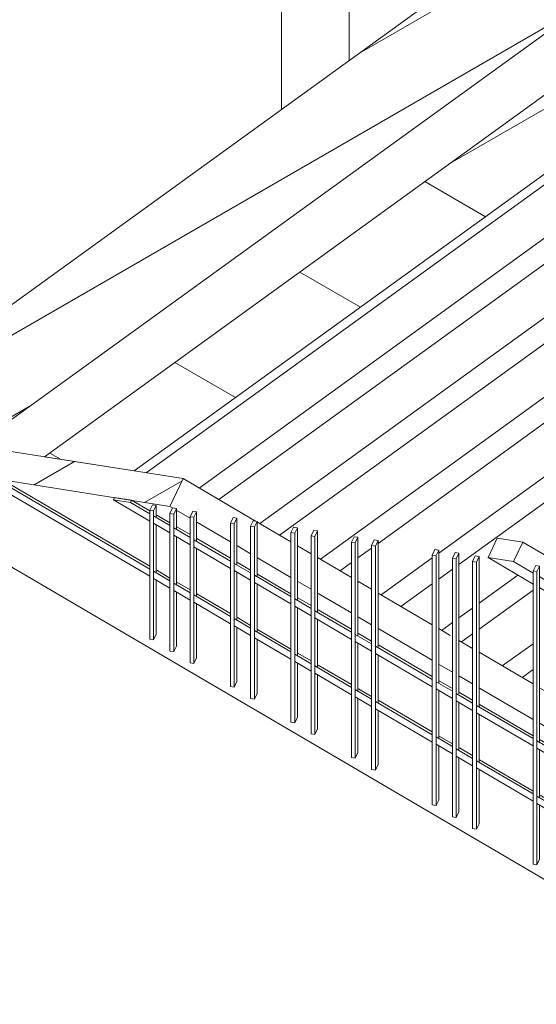
# Model space of a CAD drawing. Units: millimetres. Extents: x -25947 to 573885, y -146990 to 17138.
# Drawn here: x 379790 to 382383, y -95299 to -90356 of the extents above; entities that cross this region are included whole.
import ezdxf

# ---------------------------------------------------------------- set-up
doc = ezdxf.new("R2010")
doc.units = ezdxf.units.MM
for name, color, linetype, lineweight in [('A-FLORHRM', 1, 'Continuous', 9), ('A-FLOROTM', 6, 'Continuous', 5), ('A-FLORSTM', 2, 'Continuous', 5), ('A-WALLCWM', 6, 'Continuous', 5), ('S-----TEP', 4, 'Continuous', 5), ('S-COLSPRM', 6, 'Continuous', 5)]:
    doc.layers.add(name, color=color, linetype=linetype, lineweight=lineweight)
pattern_1 = [(30, (254527.62, -256908.6), (-353.55307, 204.1239), [])]
pattern_2 = [(30, (254527.6, -256908.6), (-2514.472, 1451.731), []), (30, (254527.6, -254709), (-2514.472, 1451.731), [])]

# ---------------------------------------------------------------- blocks, each defined once
blk = doc.blocks.new('Trappe 2 - Trappe 2-3088604-A-00-2000 - Niveau 0 - Axo')
at = {"layer": 'A-FLOROTM', "lineweight": 9}
h = blk.add_hatch(dxfattribs=at)
h.set_pattern_fill('FP_441', color=10, style=0, pattern_type=2)
h.set_pattern_definition(pattern_1)
h.paths.add_polyline_path([(21222.8, -92494.4), (35039.3, -82495.1), (34013.2, -82662.2), (20570.2, -92391.2), (21201.8, -92491.1)], flags=0)
at = {"layer": 'A-FLOROTM', "color": 10, "lineweight": 9}
for p, q in [((21222.8, -92494.4), (35039.3, -82495.1)), ((34013.2, -82662.2), (20570.2, -92391.2))]:
    blk.add_line(p, q, dxfattribs=at)
blk = doc.blocks.new('Trappe 2 vange Syd - Trappe 2 vange Syd-3111692-A-00-2000 - Niveau 0 - Axo')
at = {"layer": 'S-----TEP', "lineweight": 9}
h = blk.add_hatch(dxfattribs=at)
h.set_pattern_fill('FP_441', color=256, style=0, pattern_type=2)
h.set_pattern_definition(pattern_1)
h.paths.add_polyline_path([(22199.7, -92798.7), (22265.8, -92659.5), (20570.2, -92391.2), (20400.5, -92514)], flags=0)
for p, q in [((20570.2, -92391.2), (20400.5, -92514)), ((22265.8, -92659.5), (20570.2, -92391.2)), ((20400.5, -92514), (22199.7, -92798.7)), ((20400.5, -92514), (24788.8, -95089)), ((22199.7, -92798.7), (22265.8, -92659.5)), ((22265.8, -92659.5), (22629, -92872.7)), ((22213.1, -92806.6), (22199.7, -92798.7)), ((22301.1, -92858.2), (22235, -92819.4)), ((22503.7, -92977.1), (22335.3, -92878.3)), ((22636.1, -92876.8), (22807.4, -92977.4)), ((22604.9, -93036.5), (22538.8, -92997.7)), ((22840, -92996.4), (22908.7, -93036.8)), ((22807.4, -93155.3), (22640.1, -93057.1)), ((22941.2, -93055.9), (23111.2, -93155.6)), ((23143.7, -93174.7), (23212.5, -93215)), ((22908.7, -93214.8), (22842.6, -93176)), ((23111.2, -93333.6), (22943.9, -93235.4)), ((23245, -93234.1), (23516.3, -93393.3)), ((23212.5, -93393), (23146.4, -93354.2)), ((23516.3, -93571.3), (23247.7, -93413.7)), ((23548.8, -93412.4), (23606.9, -93446.5)), ((23650.1, -93471.8), (23718.8, -93512.2)), ((23751.3, -93531.2), (24022.6, -93690.4)), ((23617.6, -93630.7), (23551.5, -93591.9)), ((23718.8, -93690.1), (23652.7, -93651.4)), ((24022.6, -93868.4), (23754, -93710.8)), ((24055.1, -93709.5), (24215.8, -93803.8)), ((24257.7, -93828.3), (24326.4, -93868.7)), ((24225.1, -93987.3), (24057.8, -93889)), ((24358.9, -93887.8), (24427.7, -93928.1)), ((24460.2, -93947.2), (24520.2, -93982.4)), ((24326.4, -94046.7), (24260.3, -94007.9)), ((24561.4, -94006.6), (24630.2, -94047)), ((24427.7, -94106.1), (24361.6, -94067.3)), ((24662.7, -94066), (24824.6, -94161)), ((24528.9, -94165.5), (24462.8, -94126.7)), ((24630.2, -94224.9), (24564.1, -94186.1)), ((24865.2, -94184.9), (24934, -94225.2)), ((24832.7, -94343.8), (24665.4, -94245.6)), ((24966.5, -94244.3), (25035.3, -94284.6)), ((25067.8, -94303.7), (25129, -94339.6)), ((24934, -94403.2), (24867.9, -94364.4)), ((25169, -94363.1), (25339.1, -94462.9)), ((25035.3, -94462.6), (24969.2, -94423.8)), ((25136.5, -94522), (25070.4, -94483.3)), ((25371.6, -94482), (25433.4, -94518.3)), ((25339.1, -94640.9), (25171.7, -94542.7)), ((25472.8, -94541.4), (25541.6, -94581.7)), ((25574.1, -94600.8), (25737.8, -94696.9)), ((25440.3, -94700.3), (25374.2, -94661.5)), ((25541.6, -94759.7), (25475.5, -94720.9)), ((25776.6, -94719.7), (25845.4, -94760)), ((25744.1, -94878.6), (25576.7, -94780.4)), ((25877.9, -94779.1), (25946.6, -94819.4)), ((25979.2, -94838.5), (26282.5, -95016.5)), ((25845.4, -94938), (25779.3, -94899.2)), ((25946.6, -94997.4), (25880.5, -94958.6)), ((26112.9, -95095), (25981.8, -95018)), ((26112.9, -95095), (26282.5, -95016.5)), ((26282.5, -95016.5), (26282.5, -95175.7)), ((26112.9, -95298.6), (26112.9, -95095))]:
    blk.add_line(p, q, dxfattribs=at)
blk = doc.blocks.new('Structure_UMS_rvt-2-A-00-2000 - Niveau 0 - Axo')
at = {"layer": 'S-COLSPRM', "color": 10, "lineweight": 9}
for p, q in [((22760.7, -88976.2), (22760.7, -90805.8)), ((23100.1, -89172.2), (23100.1, -90560.2))]:
    blk.add_line(p, q, dxfattribs=at)
at = {"color": 10, "lineweight": 9}
for name in ['Trappe 2 - Trappe 2-3088604-A-00-2000 - Niveau 0 - Axo', 'Trappe 2 vange Syd - Trappe 2 vange Syd-3111692-A-00-2000 - Niveau 0 - Axo']:
    blk.add_blockref(name, (0, 0), dxfattribs=at)
blk = doc.blocks.new('Stair - Stairs-6298672-A-00-2000 - Niveau 0 - Axo')
at = {"layer": 'A-FLORSTM'}
h = blk.add_hatch(dxfattribs=at)
h.set_pattern_fill('FP_439', color=256, style=0, pattern_type=2)
h.set_pattern_definition([(30, (254527.6, -256908.6), (-707.1066, 408.2486), []), (150, (254527.6, -256908.6), (-707.1066, -408.2486), [])])
h.paths.add_polyline_path([(22020.8, -92620.7), (36294.1, -82290.9), (35586.7, -82406), (21571, -92549.5)], flags=0)
for p, q in [((22020.8, -92620.7), (36294.1, -82290.9)), ((22346.2, -92706.7), (36772.7, -82265.9)), ((36294.1, -82343.8), (22080.9, -92630.2)), ((22650.6, -92885.3), (37251.3, -82318.5)), ((36772.7, -82396.4), (22445.7, -92765.1)), ((22955, -93064), (37729.9, -82371)), ((35586.7, -82406), (21571, -92549.5)), ((23548.8, -93033.1), (38208.6, -82423.5)), ((37729.9, -82501.5), (23245, -92984.5)), ((24206.7, -91889.6), (22750.1, -92943.7)), ((25255.8, -91928.2), (23650.1, -93090.3)), ((21571, -92549.5), (22020.8, -92620.7)), ((23212.5, -93008.1), (23143.7, -93057.8)), ((23259.4, -93242.6), (23516.3, -93056.7)), ((23111.2, -93081.3), (23054.6, -93122.4)), ((23617.6, -93113.8), (23548.8, -93163.6)), ((23751.3, -93285.5), (23946.7, -93144.1)), ((23516.3, -93187.1), (23359, -93301)), ((24022.6, -93219.6), (23751.3, -93416)), ((23650.1, -93358.8), (23718.8, -93309)), ((23563.8, -93421.2), (23617.6, -93382.3)), ((23718.8, -93439.5), (23663.4, -93479.6)), ((23868.2, -93599.8), (24022.6, -93488.1)), ((24022.6, -93618.5), (23967.8, -93658.2))]:
    blk.add_line(p, q, dxfattribs=at)
blk = doc.blocks.new('Railing - Railing-8841186-A-00-2000 - Niveau 0 - Axo')
at = {"layer": 'A-FLORHRM', "lineweight": 5}
h = blk.add_hatch(dxfattribs=at)
h.set_pattern_fill('FP_491', color=256, style=0, pattern_type=2)
h.set_pattern_definition(pattern_2)
h.paths.add_polyline_path([(21354.8, -92677), (21360.1, -92665.8), (21274.7, -92652.3), (21269.4, -92663.5)], flags=0)
h = blk.add_hatch(dxfattribs=at)
h.set_pattern_fill('FP_491', color=256, style=0, pattern_type=2)
h.set_pattern_definition(pattern_2)
h.paths.add_polyline_path([(22002.7, -92779.5), (22007.9, -92768.4), (21922.5, -92754.8), (21917.2, -92766)], flags=0)
h = blk.add_hatch(dxfattribs=at)
h.set_pattern_fill('FP_489', color=256, style=0, pattern_type=2)
h.set_pattern_definition([(30, (254527.6, -256908.6), (-707.1066, 408.2486), [])])
h.paths.add_polyline_path([(23924.6, -93076.2), (23970.9, -92978.7), (23842.7, -92958.5), (23796.5, -93055.9)], flags=0)
for p, q in [((21274.7, -92652.3), (21269.4, -92663.5)), ((21269.4, -92663.5), (21294.3, -92678.1)), ((21269.4, -92663.5), (21354.8, -92677)), ((21360.1, -92665.8), (21274.7, -92652.3)), ((21354.8, -92677), (21360.1, -92665.8)), ((21354.8, -92677), (22098.6, -93113.4)), ((22098.6, -93099.2), (21360.1, -92665.8)), ((21318.3, -92692.2), (22098.6, -93150)), ((21922.5, -92754.8), (21917.2, -92766)), ((21917.2, -92766), (22098.6, -92872.4)), ((21917.2, -92766), (22002.7, -92779.5)), ((22007.9, -92768.4), (21922.5, -92754.8)), ((22002.7, -92779.5), (22007.9, -92768.4)), ((22002.7, -92779.5), (22098.6, -92835.8)), ((22098.6, -92821.6), (22007.9, -92768.4)), ((22117.9, -92847.1), (22199.9, -92895.2)), ((22199.9, -92881), (22133.8, -92842.2)), ((22117.9, -92883.7), (22199.9, -92931.8)), ((22219.1, -92906.5), (22301.1, -92954.6)), ((22301.1, -92940.4), (22235, -92901.6)), ((22219.1, -92943.1), (22301.1, -92991.2)), ((22320.4, -92966), (22503.7, -93073.5)), ((22503.7, -93059.2), (22335.3, -92960.5)), ((23842.7, -92958.5), (23796.5, -93055.9)), ((23970.9, -92978.7), (23842.7, -92958.5)), ((22320.4, -93002.6), (22503.7, -93110.1)), ((23924.6, -93076.2), (23970.9, -92978.7)), ((24235.3, -93133.9), (23970.9, -92978.7)), ((23796.5, -93055.9), (23924.6, -93076.2)), ((23796.5, -93055.9), (24022.6, -93188.6)), ((23924.6, -93076.2), (24022.6, -93133.7)), ((22117.9, -93124.7), (22199.9, -93172.8)), ((22199.9, -93158.6), (22133.8, -93119.8)), ((22522.9, -93084.8), (22604.9, -93132.9)), ((22522.9, -93121.4), (22604.9, -93169.5)), ((22604.9, -93118.7), (22538.8, -93079.9)), ((22117.9, -93161.3), (22199.9, -93209.4)), ((22624.2, -93144.2), (22807.4, -93251.7)), ((22807.4, -93237.5), (22640.1, -93139.3)), ((24055.8, -93153.2), (24225.1, -93252.5)), ((24326.4, -93187.4), (24257.7, -93147)), ((22219.1, -93184.1), (22301.1, -93232.2)), ((22219.1, -93220.7), (22301.1, -93268.9)), ((22301.1, -93218), (22235, -93179.2)), ((22624.2, -93180.8), (22807.4, -93288.4)), ((24055.8, -93208.1), (24225.1, -93307.4)), ((24427.7, -93246.8), (24358.9, -93206.4)), ((22320.4, -93243.6), (22503.7, -93351.1)), ((22503.7, -93336.8), (22335.3, -93238.1)), ((22826.7, -93263.1), (22908.7, -93311.2)), ((22908.7, -93296.9), (22842.6, -93258.1)), ((24258.3, -93272), (24326.4, -93312)), ((24528.9, -93306.2), (24460.2, -93265.9)), ((22320.4, -93280.2), (22503.7, -93387.7)), ((22826.7, -93299.7), (22908.7, -93347.8)), ((22928, -93322.5), (23111.2, -93430)), ((23111.2, -93415.8), (22943.9, -93317.6)), ((22522.9, -93362.4), (22604.9, -93410.5)), ((22604.9, -93396.3), (22538.8, -93357.5)), ((22928, -93359.1), (23111.2, -93466.6)), ((24258.3, -93326.9), (24326.4, -93366.9)), ((24359.6, -93331.4), (24427.7, -93371.4)), ((24630.2, -93365.6), (24561.4, -93325.3)), ((22522.9, -93399), (22604.9, -93447.1)), ((22624.2, -93421.8), (22807.4, -93529.4)), ((22807.4, -93515.1), (22640.1, -93416.9)), ((24359.6, -93386.3), (24427.7, -93426.3)), ((24460.9, -93390.8), (24528.9, -93430.8)), ((24832.7, -93484.5), (24662.7, -93384.7)), ((22624.2, -93458.4), (22807.4, -93566)), ((23130.5, -93441.3), (23212.5, -93489.4)), ((23212.5, -93475.2), (23146.4, -93436.4)), ((24460.9, -93445.8), (24528.9, -93485.7)), ((24562.1, -93450.3), (24630.2, -93490.2)), ((23130.5, -93477.9), (23212.5, -93526)), ((23231.8, -93500.8), (23516.3, -93667.7)), ((23516.3, -93653.5), (23247.7, -93495.8)), ((24562.1, -93505.2), (24630.2, -93545.1)), ((24663.4, -93509.7), (24832.7, -93609.1)), ((24934, -93543.9), (24865.2, -93503.6)), ((22826.7, -93540.7), (22908.7, -93588.8)), ((22908.7, -93574.5), (22842.6, -93535.7)), ((23231.8, -93537.4), (23516.3, -93704.3)), ((24663.4, -93564.6), (24832.7, -93664)), ((25035.3, -93603.3), (24966.5, -93563)), ((22826.7, -93577.3), (22908.7, -93625.4)), ((22928, -93600.1), (23111.2, -93707.6)), ((23111.2, -93693.4), (22943.9, -93595.2)), ((22928, -93636.7), (23111.2, -93744.2)), ((24865.9, -93628.5), (24934, -93668.5)), ((25136.5, -93662.7), (25067.8, -93622.4)), ((23130.5, -93718.9), (23212.5, -93767)), ((23212.5, -93752.8), (23146.4, -93714)), ((23535.6, -93679), (23617.6, -93727.1)), ((23535.6, -93715.6), (23617.6, -93763.7)), ((23617.6, -93712.9), (23551.5, -93674.1)), ((24865.9, -93683.4), (24934, -93723.4)), ((24967.2, -93688), (25035.3, -93727.9)), ((25339.1, -93781.6), (25169, -93681.8)), ((23130.5, -93755.5), (23212.5, -93803.6)), ((23636.8, -93738.4), (23718.8, -93786.5)), ((23718.8, -93772.3), (23652.7, -93733.5)), ((24967.2, -93742.9), (25035.3, -93782.8)), ((25068.4, -93747.4), (25136.5, -93787.3)), ((23231.8, -93778.4), (23516.3, -93945.3)), ((23231.8, -93815), (23516.3, -93981.9)), ((23516.3, -93931.1), (23247.7, -93773.4)), ((23636.8, -93775), (23718.8, -93823.1)), ((23738.1, -93797.9), (24022.6, -93964.8)), ((24022.6, -93950.6), (23754, -93792.9)), ((25068.4, -93802.3), (25136.5, -93842.2)), ((25169.7, -93806.8), (25339.1, -93906.2)), ((25440.3, -93841), (25371.6, -93800.7)), ((23738.1, -93834.5), (24022.6, -94001.4)), ((25169.7, -93861.7), (25339.1, -93961.1)), ((25490.8, -93870.6), (25472.8, -93860.1)), ((25490.8, -93870.6), (25472.8, -93908.5)), ((23535.6, -93956.6), (23617.6, -94004.7)), ((23617.6, -93990.5), (23551.5, -93951.7)), ((25372.2, -93925.6), (25440.3, -93965.6)), ((23535.6, -93993.2), (23617.6, -94041.3)), ((23718.8, -94049.9), (23652.7, -94011.1)), ((24041.9, -93976.1), (24225.1, -94083.6)), ((24041.9, -94012.7), (24225.1, -94120.3)), ((24225.1, -94069.4), (24057.8, -93971.2)), ((25372.2, -93980.6), (25440.3, -94020.5)), ((23636.8, -94016), (23718.8, -94064.1)), ((23636.8, -94052.7), (23718.8, -94100.8)), ((23738.1, -94075.5), (24022.6, -94242.4)), ((23738.1, -94112.1), (24022.6, -94279)), ((24022.6, -94228.2), (23754, -94070.5)), ((24244.4, -94095), (24326.4, -94143.1)), ((24326.4, -94128.8), (24260.3, -94090)), ((24244.4, -94131.6), (24326.4, -94179.7)), ((24345.7, -94154.4), (24427.7, -94202.5)), ((24427.7, -94188.3), (24363.8, -94150.8)), ((24345.7, -94191), (24427.7, -94239.1)), ((24528.9, -94247.7), (24462.8, -94208.9)), ((24041.9, -94253.7), (24225.1, -94361.3)), ((24225.1, -94347), (24057.8, -94248.8)), ((24447, -94213.8), (24528.9, -94261.9)), ((24447, -94250.4), (24528.9, -94298.5)), ((24041.9, -94290.3), (24225.1, -94397.9)), ((24548.2, -94273.2), (24630.2, -94321.3)), ((24548.2, -94309.8), (24630.2, -94357.9)), ((24630.2, -94307.1), (24564.1, -94268.3)), ((24649.5, -94332.7), (24832.7, -94440.2)), ((24832.7, -94425.9), (24665.4, -94327.7)), ((24244.4, -94372.6), (24326.4, -94420.7)), ((24244.4, -94409.2), (24326.4, -94457.3)), ((24326.4, -94406.4), (24260.3, -94367.6)), ((24649.5, -94369.3), (24832.7, -94476.8)), ((24345.7, -94432), (24427.7, -94480.1)), ((24427.7, -94465.9), (24361.6, -94427.1)), ((24852, -94451.5), (24934, -94499.6)), ((24934, -94485.4), (24867.9, -94446.6)), ((24345.7, -94468.6), (24427.7, -94516.7)), ((24447, -94491.4), (24528.9, -94539.5)), ((24528.9, -94525.3), (24462.8, -94486.5)), ((24852, -94488.1), (24934, -94536.2)), ((25035.3, -94544.8), (24969.2, -94506)), ((24447, -94528), (24528.9, -94576.1)), ((24548.2, -94550.8), (24630.2, -94598.9)), ((24630.2, -94584.7), (24564.1, -94545.9)), ((24953.3, -94510.9), (25035.3, -94559)), ((24953.3, -94547.5), (25035.3, -94595.6)), ((24548.2, -94587.4), (24630.2, -94635.6)), ((24832.2, -94703.2), (24665.4, -94605.3)), ((25054.6, -94570.3), (25136.5, -94618.4)), ((25054.6, -94606.9), (25136.5, -94655.1)), ((25136.5, -94604.2), (25070.4, -94565.4)), ((24649.5, -94610.3), (24826.9, -94714.4)), ((24649.5, -94646.9), (24832.7, -94754.4)), ((25155.8, -94629.8), (25339.1, -94737.3)), ((25339.1, -94723.1), (25171.7, -94624.8)), ((25155.8, -94666.4), (25339.1, -94773.9)), ((24852, -94729.1), (24934, -94777.2)), ((24934, -94763), (24867.9, -94724.2)), ((25358.3, -94748.6), (25440.3, -94796.7)), ((25440.3, -94782.5), (25374.2, -94743.7)), ((24852, -94765.7), (24934, -94813.8)), ((24953.3, -94788.5), (25035.3, -94836.6)), ((25035.3, -94822.4), (24969.2, -94783.6)), ((25358.3, -94785.2), (25440.3, -94833.3)), ((24953.3, -94825.1), (25035.3, -94873.2)), ((25054.6, -94848), (25136.5, -94896.1)), ((25136.5, -94881.8), (25070.4, -94843)), ((25054.6, -94884.6), (25136.5, -94932.7)), ((25339.1, -95000.7), (25171.7, -94902.4)), ((25155.8, -94907.4), (25339.1, -95014.9)), ((25155.8, -94944), (25339.1, -95051.5)), ((25358.3, -95026.2), (25440.3, -95074.3)), ((25440.3, -95060.1), (25374.2, -95021.3)), ((25358.3, -95062.8), (25440.3, -95110.9))]:
    blk.add_line(p, q, dxfattribs=at)
blk = doc.blocks.new('Rectangular Mullion - 20 x 50 mm _distance 25mm_-V914-A-00-2000 - Niveau 0 - Axo')
at = {"layer": 'A-WALLCWM'}
h = blk.add_hatch(dxfattribs=at)
h.set_pattern_fill('FP_491', color=256, style=0, pattern_type=2)
h.set_pattern_definition(pattern_2)
h.paths.add_polyline_path([(22117.9, -92821.7), (22131.1, -92793.9), (22111.8, -92790.8), (22098.6, -92818.6)], flags=0)
for p, q in [((22111.8, -92790.8), (22098.6, -92818.6)), ((22098.6, -92818.6), (22117.9, -92821.7)), ((22098.6, -92818.6), (22098.6, -93465.8)), ((22131.1, -92793.9), (22111.8, -92790.8)), ((22117.9, -92821.7), (22131.1, -92793.9)), ((22117.9, -93468.8), (22117.9, -92821.7)), ((22131.1, -92793.9), (22131.1, -92854.9)), ((22131.1, -92891.5), (22131.1, -93132.5)), ((22131.1, -93169.1), (22131.1, -93441)), ((22117.9, -93468.8), (22098.6, -93465.8)), ((22131.1, -93441), (22117.9, -93468.8))]:
    blk.add_line(p, q, dxfattribs=at)
blk = doc.blocks.new('Rectangular Mullion - 20 x 50 mm _distance 25mm_-V915-A-00-2000 - Niveau 0 - Axo')
at = {"layer": 'A-WALLCWM'}
h = blk.add_hatch(dxfattribs=at)
h.set_pattern_fill('FP_491', color=256, style=0, pattern_type=2)
h.set_pattern_definition(pattern_2)
h.paths.add_polyline_path([(22219.1, -92837.7), (22232.4, -92809.9), (22213.1, -92806.8), (22199.9, -92834.7)], flags=0)
for p, q in [((22213.1, -92806.8), (22199.9, -92834.7)), ((22232.4, -92809.9), (22213.1, -92806.8)), ((22219.1, -92837.7), (22232.4, -92809.9)), ((22232.4, -92809.9), (22232.4, -92914.3)), ((22199.9, -92834.7), (22219.1, -92837.7)), ((22199.9, -92834.7), (22199.9, -93525.2)), ((22219.1, -93528.2), (22219.1, -92837.7)), ((22232.4, -92950.9), (22232.4, -93191.9)), ((22232.4, -93228.5), (22232.4, -93500.4)), ((22232.4, -93500.4), (22219.1, -93528.2)), ((22219.1, -93528.2), (22199.9, -93525.2))]:
    blk.add_line(p, q, dxfattribs=at)
blk = doc.blocks.new('Rectangular Mullion - 20 x 50 mm _distance 25mm_-V916-A-00-2000 - Niveau 0 - Axo')
at = {"layer": 'A-WALLCWM'}
h = blk.add_hatch(dxfattribs=at)
h.set_pattern_fill('FP_491', color=256, style=0, pattern_type=2)
h.set_pattern_definition(pattern_2)
h.paths.add_polyline_path([(22320.4, -92853.7), (22333.6, -92825.9), (22314.3, -92822.9), (22301.1, -92850.7)], flags=0)
for p, q in [((22314.3, -92822.9), (22301.1, -92850.7)), ((22333.6, -92825.9), (22314.3, -92822.9)), ((22320.4, -92853.7), (22333.6, -92825.9)), ((22333.6, -92825.9), (22333.6, -92973.7)), ((22301.1, -92850.7), (22320.4, -92853.7)), ((22301.1, -92850.7), (22301.1, -93584.6)), ((22320.4, -93587.7), (22320.4, -92853.7)), ((22333.6, -93010.3), (22333.6, -93251.3)), ((22333.6, -93287.9), (22333.6, -93559.8)), ((22333.6, -93559.8), (22320.4, -93587.7)), ((22320.4, -93587.7), (22301.1, -93584.6))]:
    blk.add_line(p, q, dxfattribs=at)
blk = doc.blocks.new('Rectangular Mullion - 20 x 50 mm _distance 25mm_-V917-A-00-2000 - Niveau 0 - Axo')
at = {"layer": 'A-WALLCWM'}
h = blk.add_hatch(dxfattribs=at)
h.set_pattern_fill('FP_491', color=256, style=0, pattern_type=2)
h.set_pattern_definition(pattern_2)
h.paths.add_polyline_path([(22522.9, -92885.8), (22536.2, -92858), (22516.9, -92854.9), (22503.7, -92882.7)], flags=0)
for p, q in [((22516.9, -92854.9), (22503.7, -92882.7)), ((22536.2, -92858), (22516.9, -92854.9)), ((22522.9, -92885.8), (22536.2, -92858)), ((22536.2, -92858), (22536.2, -93092.6)), ((22503.7, -92882.7), (22522.9, -92885.8)), ((22503.7, -92882.7), (22503.7, -93703.4)), ((22522.9, -93706.5), (22522.9, -92885.8)), ((22536.2, -93129.2), (22536.2, -93370.2)), ((22536.2, -93406.8), (22536.2, -93678.7)), ((22522.9, -93706.5), (22503.7, -93703.4)), ((22536.2, -93678.7), (22522.9, -93706.5))]:
    blk.add_line(p, q, dxfattribs=at)
blk = doc.blocks.new('Rectangular Mullion - 20 x 50 mm _distance 25mm_-V918-A-00-2000 - Niveau 0 - Axo')
at = {"layer": 'A-WALLCWM'}
h = blk.add_hatch(dxfattribs=at)
h.set_pattern_fill('FP_491', color=256, style=0, pattern_type=2)
h.set_pattern_definition(pattern_2)
h.paths.add_polyline_path([(22624.2, -92901.8), (22637.4, -92874), (22618.1, -92870.9), (22604.9, -92898.8)], flags=0)
for p, q in [((22618.1, -92870.9), (22604.9, -92898.8)), ((22637.4, -92874), (22618.1, -92870.9)), ((22624.2, -92901.8), (22637.4, -92874)), ((22637.4, -92874), (22637.4, -93152)), ((22604.9, -92898.8), (22624.2, -92901.8)), ((22604.9, -92898.8), (22604.9, -93762.9)), ((22624.2, -93765.9), (22624.2, -92901.8)), ((22637.4, -93188.6), (22637.4, -93429.6)), ((22637.4, -93466.2), (22637.4, -93738.1)), ((22624.2, -93765.9), (22604.9, -93762.9)), ((22637.4, -93738.1), (22624.2, -93765.9))]:
    blk.add_line(p, q, dxfattribs=at)
blk = doc.blocks.new('Rectangular Mullion - 20 x 50 mm _distance 25mm_-V919-A-00-2000 - Niveau 0 - Axo')
at = {"layer": 'A-WALLCWM'}
h = blk.add_hatch(dxfattribs=at)
h.set_pattern_fill('FP_491', color=256, style=0, pattern_type=2)
h.set_pattern_definition(pattern_2)
h.paths.add_polyline_path([(22826.7, -92933.9), (22840, -92906), (22820.7, -92903), (22807.4, -92930.8)], flags=0)
for p, q in [((22820.7, -92903), (22807.4, -92930.8)), ((22840, -92906), (22820.7, -92903)), ((22826.7, -92933.9), (22840, -92906)), ((22840, -92906), (22840, -93270.8)), ((22807.4, -92930.8), (22826.7, -92933.9)), ((22807.4, -92930.8), (22807.4, -93881.7)), ((22826.7, -93884.8), (22826.7, -92933.9)), ((22840, -93307.4), (22840, -93548.4)), ((22840, -93585), (22840, -93856.9)), ((22840, -93856.9), (22826.7, -93884.8)), ((22826.7, -93884.8), (22807.4, -93881.7))]:
    blk.add_line(p, q, dxfattribs=at)
blk = doc.blocks.new('Rectangular Mullion - 20 x 50 mm _distance 25mm_-V920-A-00-2000 - Niveau 0 - Axo')
at = {"layer": 'A-WALLCWM'}
h = blk.add_hatch(dxfattribs=at)
h.set_pattern_fill('FP_491', color=256, style=0, pattern_type=2)
h.set_pattern_definition(pattern_2)
h.paths.add_polyline_path([(22928, -92949.9), (22941.2, -92922.1), (22921.9, -92919), (22908.7, -92946.9)], flags=0)
for p, q in [((22921.9, -92919), (22908.7, -92946.9)), ((22941.2, -92922.1), (22921.9, -92919)), ((22928, -92949.9), (22941.2, -92922.1)), ((22941.2, -92922.1), (22941.2, -93330.2)), ((22908.7, -92946.9), (22928, -92949.9)), ((22908.7, -92946.9), (22908.7, -93941.1)), ((22928, -93944.2), (22928, -92949.9)), ((22941.2, -93366.8), (22941.2, -93607.9)), ((22941.2, -93644.5), (22941.2, -93916.3)), ((22941.2, -93916.3), (22928, -93944.2)), ((22928, -93944.2), (22908.7, -93941.1))]:
    blk.add_line(p, q, dxfattribs=at)
blk = doc.blocks.new('Rectangular Mullion - 20 x 50 mm _distance 25mm_-V921-A-00-2000 - Niveau 0 - Axo')
at = {"layer": 'A-WALLCWM'}
h = blk.add_hatch(dxfattribs=at)
h.set_pattern_fill('FP_491', color=256, style=0, pattern_type=2)
h.set_pattern_definition(pattern_2)
h.paths.add_polyline_path([(23130.5, -92982), (23143.7, -92954.1), (23124.5, -92951.1), (23111.2, -92978.9)], flags=0)
for p, q in [((23124.5, -92951.1), (23111.2, -92978.9)), ((23143.7, -92954.1), (23124.5, -92951.1)), ((23130.5, -92982), (23143.7, -92954.1)), ((23143.7, -92954.1), (23143.7, -93449.1)), ((23111.2, -92978.9), (23130.5, -92982)), ((23111.2, -92978.9), (23111.2, -94060)), ((23130.5, -94063), (23130.5, -92982)), ((23143.7, -93485.7), (23143.7, -93726.7)), ((23143.7, -93763.3), (23143.7, -94035.2)), ((23130.5, -94063), (23111.2, -94060)), ((23143.7, -94035.2), (23130.5, -94063))]:
    blk.add_line(p, q, dxfattribs=at)
blk = doc.blocks.new('Rectangular Mullion - 20 x 50 mm _distance 25mm_-V922-A-00-2000 - Niveau 0 - Axo')
at = {"layer": 'A-WALLCWM'}
h = blk.add_hatch(dxfattribs=at)
h.set_pattern_fill('FP_491', color=256, style=0, pattern_type=2)
h.set_pattern_definition(pattern_2)
h.paths.add_polyline_path([(23231.8, -92998), (23245, -92970.1), (23225.7, -92967.1), (23212.5, -92994.9)], flags=0)
for p, q in [((23225.7, -92967.1), (23212.5, -92994.9)), ((23245, -92970.1), (23225.7, -92967.1)), ((23231.8, -92998), (23245, -92970.1)), ((23245, -92970.1), (23245, -93508.5)), ((23212.5, -92994.9), (23231.8, -92998)), ((23212.5, -92994.9), (23212.5, -94119.4)), ((23231.8, -94122.4), (23231.8, -92998)), ((23245, -93545.1), (23245, -93786.1)), ((23245, -93822.7), (23245, -94094.6)), ((23245, -94094.6), (23231.8, -94122.4)), ((23231.8, -94122.4), (23212.5, -94119.4))]:
    blk.add_line(p, q, dxfattribs=at)
blk = doc.blocks.new('Rectangular Mullion - 20 x 50 mm _distance 25mm_-V923-A-00-2000 - Niveau 0 - Axo')
at = {"layer": 'A-WALLCWM'}
h = blk.add_hatch(dxfattribs=at)
h.set_pattern_fill('FP_491', color=256, style=0, pattern_type=2)
h.set_pattern_definition(pattern_2)
h.paths.add_polyline_path([(23535.6, -93046.1), (23548.8, -93018.2), (23529.5, -93015.2), (23516.3, -93043)], flags=0)
for p, q in [((23529.5, -93015.2), (23516.3, -93043)), ((23548.8, -93018.2), (23529.5, -93015.2)), ((23535.6, -93046.1), (23548.8, -93018.2)), ((23548.8, -93018.2), (23548.8, -93686.8)), ((23516.3, -93043), (23535.6, -93046.1)), ((23516.3, -93043), (23516.3, -94297.7)), ((23535.6, -94300.7), (23535.6, -93046.1)), ((23548.8, -93723.4), (23548.8, -93964.4)), ((23548.8, -94001), (23548.8, -94272.9)), ((23535.6, -94300.7), (23516.3, -94297.7)), ((23548.8, -94272.9), (23535.6, -94300.7))]:
    blk.add_line(p, q, dxfattribs=at)
blk = doc.blocks.new('Rectangular Mullion - 20 x 50 mm _distance 25mm_-V924-A-00-2000 - Niveau 0 - Axo')
at = {"layer": 'A-WALLCWM'}
h = blk.add_hatch(dxfattribs=at)
h.set_pattern_fill('FP_491', color=256, style=0, pattern_type=2)
h.set_pattern_definition(pattern_2)
h.paths.add_polyline_path([(23636.8, -93062.1), (23650.1, -93034.2), (23630.8, -93031.2), (23617.6, -93059)], flags=0)
for p, q in [((23630.8, -93031.2), (23617.6, -93059)), ((23617.6, -93059), (23636.8, -93062.1)), ((23617.6, -93059), (23617.6, -94357.1)), ((23650.1, -93034.2), (23630.8, -93031.2)), ((23636.8, -93062.1), (23650.1, -93034.2)), ((23636.8, -94360.1), (23636.8, -93062.1)), ((23650.1, -93034.2), (23650.1, -93739.4)), ((23650.1, -93782.8), (23650.1, -94023.8)), ((23650.1, -94060.4), (23650.1, -94332.3)), ((23636.8, -94360.1), (23617.6, -94357.1)), ((23650.1, -94332.3), (23636.8, -94360.1))]:
    blk.add_line(p, q, dxfattribs=at)
blk = doc.blocks.new('Rectangular Mullion - 20 x 50 mm _distance 25mm_-V925-A-00-2000 - Niveau 0 - Axo')
at = {"layer": 'A-WALLCWM'}
h = blk.add_hatch(dxfattribs=at)
h.set_pattern_fill('FP_491', color=256, style=0, pattern_type=2)
h.set_pattern_definition(pattern_2)
h.paths.add_polyline_path([(23738.1, -93078.1), (23751.3, -93050.3), (23732, -93047.2), (23718.8, -93075.1)], flags=0)
for p, q in [((23732, -93047.2), (23718.8, -93075.1)), ((23718.8, -93075.1), (23738.1, -93078.1)), ((23718.8, -93075.1), (23718.8, -94416.5)), ((23751.3, -93050.3), (23732, -93047.2)), ((23738.1, -93078.1), (23751.3, -93050.3)), ((23751.3, -93050.3), (23751.3, -93805.6)), ((23738.1, -94419.6), (23738.1, -93078.1)), ((23751.3, -93842.2), (23751.3, -94083.2)), ((23751.3, -94119.8), (23751.3, -94391.7)), ((23751.3, -94391.7), (23738.1, -94419.6)), ((23738.1, -94419.6), (23718.8, -94416.5))]:
    blk.add_line(p, q, dxfattribs=at)
blk = doc.blocks.new('Rectangular Mullion - 20 x 50 mm _distance 25mm_-V926-A-00-2000 - Niveau 0 - Axo')
at = {"layer": 'A-WALLCWM'}
h = blk.add_hatch(dxfattribs=at)
h.set_pattern_fill('FP_491', color=256, style=0, pattern_type=2)
h.set_pattern_definition(pattern_2)
h.paths.add_polyline_path([(24041.9, -93126.2), (24055.1, -93098.3), (24035.8, -93095.3), (24022.6, -93123.1)], flags=0)
for p, q in [((24035.8, -93095.3), (24022.6, -93123.1)), ((24022.6, -93123.1), (24041.9, -93126.2)), ((24022.6, -93123.1), (24022.6, -94594.8)), ((24055.1, -93098.3), (24035.8, -93095.3)), ((24041.9, -93126.2), (24055.1, -93098.3)), ((24055.1, -93098.3), (24055.1, -93983.9)), ((24041.9, -94597.8), (24041.9, -93126.2)), ((24055.1, -94020.5), (24055.1, -94261.5)), ((24055.1, -94298.1), (24055.1, -94570)), ((24041.9, -94597.8), (24022.6, -94594.8)), ((24055.1, -94570), (24041.9, -94597.8))]:
    blk.add_line(p, q, dxfattribs=at)

msp = doc.modelspace()

# ---------------------------------------------------------------- block references
at = {"color": 210, "lineweight": 5}
msp.add_blockref('Structure_UMS_rvt-2-A-00-2000 - Niveau 0 - Axo', (358344, 0), dxfattribs=at)
at = {"layer": 'A-FLORHRM', "lineweight": 5}
msp.add_blockref('Railing - Railing-8841186-A-00-2000 - Niveau 0 - Axo', (358344, 0), dxfattribs=at)
at = {"layer": 'A-FLORSTM'}
msp.add_blockref('Stair - Stairs-6298672-A-00-2000 - Niveau 0 - Axo', (358344, 0), dxfattribs=at)
at = {"layer": 'A-WALLCWM'}
for name in ['Rectangular Mullion - 20 x 50 mm _distance 25mm_-V914-A-00-2000 - Niveau 0 - Axo', 'Rectangular Mullion - 20 x 50 mm _distance 25mm_-V915-A-00-2000 - Niveau 0 - Axo', 'Rectangular Mullion - 20 x 50 mm _distance 25mm_-V916-A-00-2000 - Niveau 0 - Axo', 'Rectangular Mullion - 20 x 50 mm _distance 25mm_-V917-A-00-2000 - Niveau 0 - Axo', 'Rectangular Mullion - 20 x 50 mm _distance 25mm_-V918-A-00-2000 - Niveau 0 - Axo', 'Rectangular Mullion - 20 x 50 mm _distance 25mm_-V919-A-00-2000 - Niveau 0 - Axo', 'Rectangular Mullion - 20 x 50 mm _distance 25mm_-V920-A-00-2000 - Niveau 0 - Axo', 'Rectangular Mullion - 20 x 50 mm _distance 25mm_-V921-A-00-2000 - Niveau 0 - Axo', 'Rectangular Mullion - 20 x 50 mm _distance 25mm_-V922-A-00-2000 - Niveau 0 - Axo', 'Rectangular Mullion - 20 x 50 mm _distance 25mm_-V923-A-00-2000 - Niveau 0 - Axo', 'Rectangular Mullion - 20 x 50 mm _distance 25mm_-V924-A-00-2000 - Niveau 0 - Axo', 'Rectangular Mullion - 20 x 50 mm _distance 25mm_-V925-A-00-2000 - Niveau 0 - Axo', 'Rectangular Mullion - 20 x 50 mm _distance 25mm_-V926-A-00-2000 - Niveau 0 - Axo']:
    msp.add_blockref(name, (358344, 0), dxfattribs=at)

doc.saveas('drawing.dxf')
